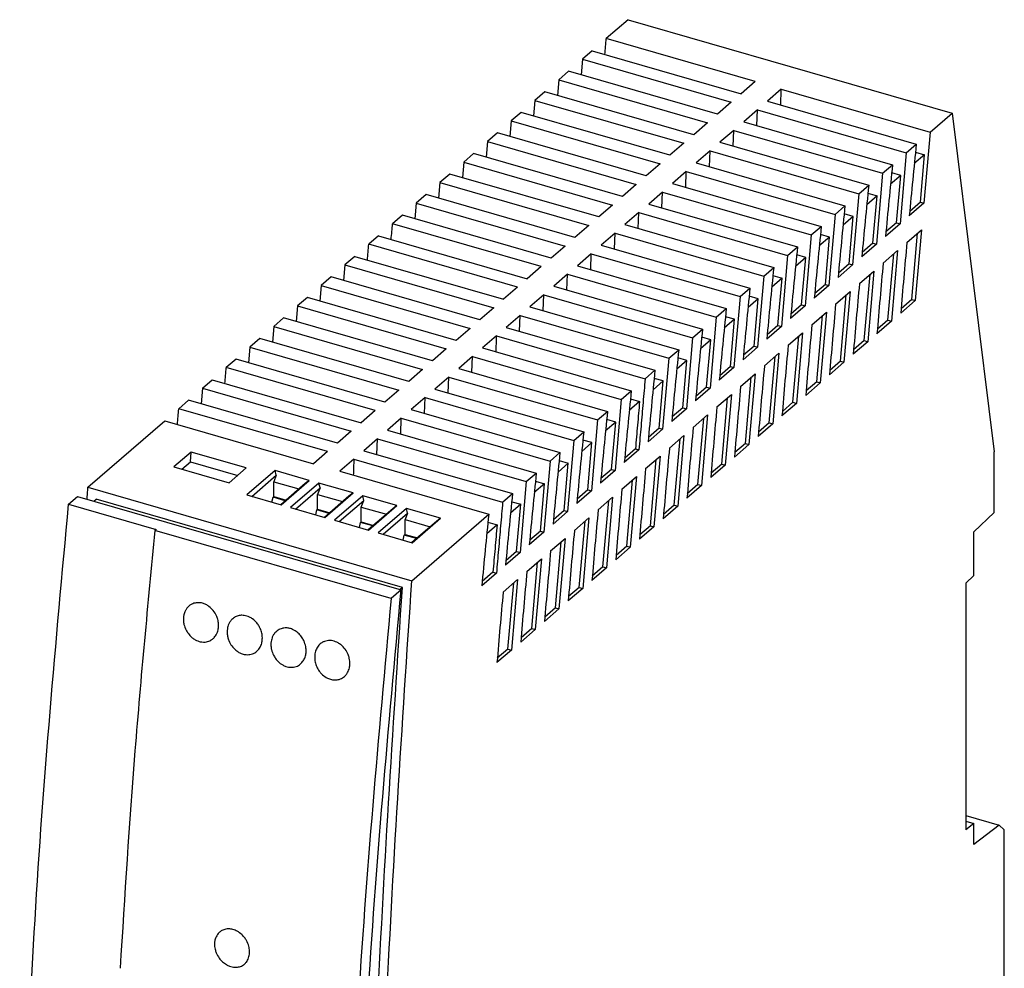
# Model space of a CAD drawing. Units: millimetres. Extents: x -119 to 301, y 703 to 1000.
# Drawn here: x 189 to 237, y 794 to 841 of the extents above; entities that cross this region are included whole.
import ezdxf

# ---------------------------------------------------------------- set-up
doc = ezdxf.new("R2010")
doc.units = ezdxf.units.MM
doc.layers.add('1', color=7, linetype='Continuous')

# ---------------------------------------------------------------- blocks, each defined once
blk = doc.blocks.new('UNO_PS_1AC_24DC_150W-select__1', base_point=(377.229, 1512.669))
at = {"color": 7, "linetype": 'Continuous'}
for p, q in [((437.559, 1682.802), (435.389, 1680.923)), ((437.559, 1682.802), (469.602, 1673.552)), ((450.111, 1676.673), (435.389, 1680.923)), ((434.003, 1679.723), (433.034, 1678.883)), ((434.003, 1679.723), (448.726, 1675.473)), ((433.034, 1678.883), (432.899, 1677.341)), ((433.034, 1678.883), (447.756, 1674.633)), ((431.664, 1677.697), (430.684, 1676.848)), ((446.387, 1673.447), (431.664, 1677.697)), ((430.684, 1676.848), (430.549, 1675.305)), ((430.684, 1676.848), (445.406, 1672.598)), ((450.111, 1676.673), (448.726, 1675.473)), ((452.704, 1675.918), (451.335, 1674.732)), ((452.649, 1674.353), (452.704, 1675.918)), ((452.704, 1675.918), (467.427, 1671.668)), ((428.334, 1674.813), (428.199, 1673.27)), ((429.314, 1675.662), (428.334, 1674.813)), ((428.334, 1674.813), (443.056, 1670.563)), ((444.037, 1671.412), (429.314, 1675.662)), ((451.335, 1674.732), (466.057, 1670.482)), ((447.756, 1674.633), (446.387, 1673.447)), ((450.354, 1673.883), (448.985, 1672.697)), ((450.299, 1672.318), (450.354, 1673.883)), ((450.354, 1673.883), (465.077, 1669.633)), ((425.984, 1672.777), (425.849, 1671.235)), ((426.964, 1673.627), (425.984, 1672.777)), ((425.984, 1672.777), (440.706, 1668.527)), ((441.687, 1669.377), (426.964, 1673.627)), ((467.427, 1671.668), (469.602, 1673.552)), ((469.602, 1673.552), (473.771, 1640.01)), ((445.406, 1672.598), (444.037, 1671.412)), ((448.004, 1671.848), (446.635, 1670.662)), ((447.949, 1670.282), (448.004, 1671.848)), ((448.004, 1671.848), (462.727, 1667.598)), ((448.985, 1672.697), (463.707, 1668.447)), ((424.614, 1671.591), (423.634, 1670.742)), ((439.337, 1667.341), (424.614, 1671.591)), ((467.427, 1671.668), (466.811, 1664.64)), ((423.634, 1670.742), (423.499, 1669.2)), ((423.634, 1670.742), (438.356, 1666.492)), ((443.056, 1670.563), (441.687, 1669.377)), ((446.635, 1670.662), (461.357, 1666.412)), ((465.077, 1669.633), (466.057, 1670.482)), ((422.264, 1669.556), (421.284, 1668.707)), ((436.987, 1665.306), (422.264, 1669.556)), ((445.654, 1669.813), (444.285, 1668.627)), ((445.599, 1668.247), (445.654, 1669.813)), ((445.654, 1669.813), (460.377, 1665.563)), ((465.077, 1669.633), (464.461, 1662.605)), ((466.875, 1669.425), (465.865, 1668.55)), ((465.977, 1669.685), (466.875, 1669.425)), ((466.465, 1664.74), (466.875, 1669.425)), ((421.284, 1668.707), (421.149, 1667.165)), ((421.284, 1668.707), (436.006, 1664.457)), ((440.706, 1668.527), (439.337, 1667.341)), ((444.285, 1668.627), (459.007, 1664.377)), ((462.727, 1667.598), (463.707, 1668.447)), ((419.914, 1667.521), (418.934, 1666.672)), ((434.637, 1663.271), (419.914, 1667.521)), ((443.304, 1667.777), (441.935, 1666.591)), ((443.249, 1666.212), (443.304, 1667.777)), ((443.304, 1667.777), (458.027, 1663.527)), ((462.727, 1667.598), (462.111, 1660.57)), ((464.525, 1667.39), (463.515, 1666.515)), ((464.525, 1667.39), (463.627, 1667.649)), ((464.115, 1662.705), (464.525, 1667.39)), ((418.934, 1666.672), (418.799, 1665.13)), ((418.934, 1666.672), (433.656, 1662.422)), ((438.356, 1666.492), (436.987, 1665.306)), ((441.935, 1666.591), (456.657, 1662.341)), ((460.377, 1665.563), (461.357, 1666.412)), ((417.564, 1665.486), (416.584, 1664.637)), ((432.287, 1661.236), (417.564, 1665.486)), ((440.954, 1665.742), (439.585, 1664.556)), ((440.899, 1664.177), (440.954, 1665.742)), ((440.954, 1665.742), (455.677, 1661.492)), ((460.377, 1665.563), (459.761, 1658.535)), ((462.175, 1665.355), (461.165, 1664.48)), ((461.277, 1665.614), (462.175, 1665.355)), ((461.765, 1660.67), (462.175, 1665.355)), ((416.584, 1664.637), (416.449, 1663.094)), ((416.584, 1664.637), (431.306, 1660.387)), ((436.006, 1664.457), (434.637, 1663.271)), ((439.585, 1664.556), (454.307, 1660.306)), ((458.027, 1663.527), (459.007, 1664.377)), ((466.811, 1664.64), (465.368, 1663.39)), ((466.465, 1664.74), (465.409, 1663.826)), ((466.465, 1664.74), (466.811, 1664.64)), ((415.214, 1663.451), (414.239, 1662.606)), ((429.937, 1659.201), (415.214, 1663.451)), ((438.604, 1663.707), (437.235, 1662.521)), ((438.549, 1662.142), (438.604, 1663.707)), ((438.604, 1663.707), (453.327, 1659.457)), ((458.027, 1663.527), (457.411, 1656.499)), ((459.825, 1663.32), (458.815, 1662.445)), ((459.825, 1663.32), (458.927, 1663.579)), ((459.415, 1658.635), (459.825, 1663.32)), ((428.961, 1658.356), (414.239, 1662.606)), ((433.656, 1662.422), (432.287, 1661.236)), ((437.235, 1662.521), (451.957, 1658.271)), ((455.677, 1661.492), (456.657, 1662.341)), ((464.461, 1662.605), (463.018, 1661.355)), ((464.115, 1662.705), (463.059, 1661.791)), ((464.115, 1662.705), (464.461, 1662.605)), ((412.853, 1661.406), (411.889, 1660.571)), ((412.853, 1661.406), (427.576, 1657.156)), ((436.254, 1661.672), (434.885, 1660.486)), ((436.199, 1660.107), (436.254, 1661.672)), ((436.254, 1661.672), (450.977, 1657.422)), ((455.677, 1661.492), (455.061, 1654.464)), ((457.475, 1661.285), (456.465, 1660.41)), ((457.475, 1661.285), (456.577, 1661.544)), ((457.065, 1656.599), (457.475, 1661.285)), ((465.134, 1660.744), (466.569, 1661.987)), ((465.611, 1655.099), (466.185, 1661.655)), ((466.569, 1661.987), (465.957, 1654.999)), ((426.611, 1656.321), (411.889, 1660.571)), ((431.306, 1660.387), (429.937, 1659.201)), ((434.885, 1660.486), (449.607, 1656.236)), ((453.327, 1659.457), (454.307, 1660.306)), ((462.111, 1660.57), (460.668, 1659.32)), ((461.765, 1660.67), (460.709, 1659.755)), ((461.765, 1660.67), (462.111, 1660.57)), ((410.503, 1659.371), (409.534, 1658.531)), ((410.503, 1659.371), (425.226, 1655.121)), ((433.904, 1659.637), (432.535, 1658.451)), ((433.849, 1658.071), (433.904, 1659.637)), ((433.904, 1659.637), (448.627, 1655.387)), ((453.327, 1659.457), (452.711, 1652.429)), ((455.125, 1659.25), (454.115, 1658.374)), ((455.125, 1659.25), (454.227, 1659.509)), ((454.715, 1654.564), (455.125, 1659.25)), ((462.784, 1658.709), (464.219, 1659.952)), ((463.261, 1653.063), (463.835, 1659.619)), ((464.219, 1659.952), (463.607, 1652.963)), ((409.534, 1658.531), (409.399, 1656.989)), ((409.534, 1658.531), (424.256, 1654.281)), ((428.961, 1658.356), (427.576, 1657.156)), ((432.535, 1658.451), (447.257, 1654.201)), ((450.977, 1657.422), (451.957, 1658.271)), ((459.761, 1658.535), (458.318, 1657.285)), ((459.415, 1658.635), (458.359, 1657.72)), ((459.415, 1658.635), (459.761, 1658.535)), ((408.164, 1657.345), (407.184, 1656.496)), ((422.887, 1653.095), (408.164, 1657.345)), ((431.554, 1657.602), (430.185, 1656.416)), ((431.499, 1656.036), (431.554, 1657.602)), ((431.554, 1657.602), (446.277, 1653.352)), ((450.977, 1657.422), (450.361, 1650.394)), ((452.775, 1657.214), (451.765, 1656.339)), ((451.877, 1657.474), (452.775, 1657.214)), ((452.365, 1652.529), (452.775, 1657.214)), ((460.434, 1656.674), (461.869, 1657.917)), ((460.911, 1651.028), (461.485, 1657.584)), ((461.869, 1657.917), (461.257, 1650.928)), ((407.184, 1656.496), (407.049, 1654.954)), ((407.184, 1656.496), (421.906, 1652.246)), ((426.611, 1656.321), (425.226, 1655.121)), ((430.185, 1656.416), (444.907, 1652.166)), ((448.627, 1655.387), (449.607, 1656.236)), ((457.411, 1656.499), (455.968, 1655.25)), ((457.065, 1656.599), (456.009, 1655.685)), ((457.065, 1656.599), (457.411, 1656.499)), ((405.814, 1655.31), (404.834, 1654.461)), ((420.537, 1651.06), (405.814, 1655.31)), ((429.204, 1655.567), (427.835, 1654.38)), ((429.149, 1654.001), (429.204, 1655.567)), ((429.204, 1655.567), (443.927, 1651.317)), ((448.627, 1655.387), (448.011, 1648.359)), ((450.425, 1655.179), (449.527, 1655.439)), ((458.084, 1654.639), (459.519, 1655.882)), ((458.561, 1648.993), (459.135, 1655.549)), ((459.519, 1655.882), (458.907, 1648.893)), ((404.834, 1654.461), (404.699, 1652.919)), ((404.834, 1654.461), (419.556, 1650.211)), ((424.256, 1654.281), (422.887, 1653.095)), ((427.835, 1654.38), (442.557, 1650.13)), ((450.425, 1655.179), (449.415, 1654.304)), ((450.015, 1650.494), (450.425, 1655.179)), ((455.061, 1654.464), (453.618, 1653.215)), ((454.715, 1654.564), (453.659, 1653.65)), ((454.715, 1654.564), (455.061, 1654.464)), ((465.957, 1654.999), (464.522, 1653.755)), ((465.611, 1655.099), (464.558, 1654.187)), ((465.611, 1655.099), (465.957, 1654.999)), ((426.854, 1653.531), (425.485, 1652.345)), ((426.799, 1651.966), (426.854, 1653.531)), ((426.854, 1653.531), (441.577, 1649.281)), ((446.277, 1653.352), (445.661, 1646.324)), ((446.277, 1653.352), (447.257, 1654.201)), ((448.075, 1653.144), (447.177, 1653.403)), ((455.734, 1652.604), (457.169, 1653.847)), ((456.211, 1646.958), (456.785, 1653.514)), ((457.169, 1653.847), (456.557, 1646.858)), ((402.484, 1652.426), (402.349, 1650.883)), ((403.464, 1653.275), (402.484, 1652.426)), ((402.484, 1652.426), (417.206, 1648.176)), ((418.187, 1649.025), (403.464, 1653.275)), ((425.485, 1652.345), (440.207, 1648.095)), ((448.075, 1653.144), (447.065, 1652.269)), ((447.665, 1648.459), (448.075, 1653.144)), ((452.711, 1652.429), (451.268, 1651.179)), ((452.365, 1652.529), (451.309, 1651.615)), ((452.365, 1652.529), (452.711, 1652.429)), ((463.607, 1652.963), (462.172, 1651.72)), ((463.261, 1653.063), (462.208, 1652.152)), ((463.261, 1653.063), (463.607, 1652.963)), ((421.906, 1652.246), (420.537, 1651.06)), ((424.51, 1651.501), (423.135, 1650.31)), ((424.51, 1651.501), (439.232, 1647.251)), ((443.927, 1651.317), (444.907, 1652.166)), ((445.725, 1651.109), (444.827, 1651.368)), ((453.384, 1650.568), (454.819, 1651.812)), ((453.861, 1644.923), (454.435, 1651.479)), ((454.819, 1651.812), (454.207, 1644.823)), ((400.134, 1650.391), (399.999, 1648.848)), ((401.114, 1651.24), (400.134, 1650.391)), ((400.134, 1650.391), (414.856, 1646.141)), ((415.837, 1646.99), (401.114, 1651.24)), ((443.927, 1651.317), (443.311, 1644.288)), ((445.725, 1651.109), (444.715, 1650.234)), ((445.315, 1646.424), (445.725, 1651.109)), ((450.361, 1650.394), (448.918, 1649.144)), ((450.015, 1650.494), (448.959, 1649.58)), ((450.015, 1650.494), (450.361, 1650.394)), ((461.257, 1650.928), (459.822, 1649.685)), ((460.911, 1651.028), (459.858, 1650.117)), ((460.911, 1651.028), (461.257, 1650.928)), ((419.556, 1650.211), (418.187, 1649.025)), ((422.154, 1649.461), (420.785, 1648.275)), ((422.099, 1647.896), (422.154, 1649.461)), ((422.154, 1649.461), (436.877, 1645.211)), ((423.135, 1650.31), (437.857, 1646.06)), ((441.577, 1649.281), (442.557, 1650.13)), ((451.034, 1648.533), (452.469, 1649.776)), ((451.511, 1642.888), (452.085, 1649.444)), ((452.469, 1649.776), (451.857, 1642.788)), ((398.764, 1649.205), (397.789, 1648.36)), ((413.487, 1644.955), (398.764, 1649.205)), ((441.577, 1649.281), (440.961, 1642.253)), ((443.375, 1649.074), (442.365, 1648.199)), ((443.375, 1649.074), (442.477, 1649.333)), ((442.965, 1644.388), (443.375, 1649.074)), ((447.665, 1648.459), (446.609, 1647.545)), ((447.665, 1648.459), (448.011, 1648.359)), ((458.907, 1648.893), (457.472, 1647.65)), ((458.561, 1648.993), (457.508, 1648.081)), ((458.561, 1648.993), (458.907, 1648.893)), ((412.511, 1644.11), (397.789, 1648.36)), ((417.206, 1648.176), (415.837, 1646.99)), ((420.785, 1648.275), (435.507, 1644.025)), ((439.232, 1647.251), (440.207, 1648.095)), ((448.011, 1648.359), (446.568, 1647.109)), ((448.684, 1646.498), (450.119, 1647.741)), ((450.119, 1647.741), (449.507, 1640.753)), ((395.434, 1646.32), (396.403, 1647.16)), ((396.403, 1647.16), (411.126, 1642.91)), ((419.804, 1647.426), (418.435, 1646.24)), ((419.749, 1645.86), (419.804, 1647.426)), ((419.804, 1647.426), (434.527, 1643.176)), ((441.025, 1647.039), (440.015, 1646.164)), ((441.025, 1647.039), (440.127, 1647.298)), ((440.615, 1642.353), (441.025, 1647.039)), ((449.161, 1640.853), (449.735, 1647.408)), ((456.557, 1646.858), (455.122, 1645.615)), ((456.211, 1646.958), (455.158, 1646.046)), ((456.211, 1646.958), (456.557, 1646.858)), ((395.434, 1646.32), (395.299, 1644.778)), ((395.434, 1646.32), (410.156, 1642.07)), ((414.856, 1646.141), (413.487, 1644.955)), ((418.435, 1646.24), (433.157, 1641.99)), ((436.877, 1645.211), (437.857, 1646.06)), ((445.661, 1646.324), (444.218, 1645.074)), ((445.315, 1646.424), (444.259, 1645.509)), ((445.315, 1646.424), (445.661, 1646.324)), ((446.334, 1644.463), (447.769, 1645.706)), ((447.769, 1645.706), (447.157, 1638.717)), ((393.089, 1644.29), (394.064, 1645.134)), ((408.787, 1640.884), (394.064, 1645.134)), ((417.454, 1645.391), (416.085, 1644.205)), ((417.399, 1643.825), (417.454, 1645.391)), ((417.454, 1645.391), (432.177, 1641.141)), ((436.877, 1645.211), (436.261, 1638.183)), ((438.68, 1645.008), (437.665, 1644.128)), ((437.778, 1645.269), (438.68, 1645.008)), ((446.811, 1638.817), (447.385, 1645.373)), ((454.207, 1644.823), (452.772, 1643.58)), ((453.861, 1644.923), (452.808, 1644.011)), ((453.861, 1644.923), (454.207, 1644.823)), ((407.811, 1640.04), (393.089, 1644.29)), ((412.511, 1644.11), (411.126, 1642.91)), ((416.085, 1644.205), (430.807, 1639.955)), ((434.527, 1643.176), (435.507, 1644.025)), ((443.311, 1644.288), (441.868, 1643.039)), ((442.965, 1644.388), (441.909, 1643.474)), ((442.965, 1644.388), (443.311, 1644.288)), ((443.984, 1642.428), (445.419, 1643.671)), ((445.419, 1643.671), (444.807, 1636.682)), ((384.104, 1636.509), (391.703, 1643.09)), ((391.703, 1643.09), (406.426, 1638.84)), ((415.104, 1643.356), (413.735, 1642.169)), ((415.049, 1641.79), (415.104, 1643.356)), ((415.104, 1643.356), (429.827, 1639.106)), ((434.527, 1643.176), (433.911, 1636.148)), ((436.325, 1642.968), (435.315, 1642.093)), ((436.325, 1642.968), (435.427, 1643.228)), ((435.915, 1638.283), (436.325, 1642.968)), ((444.461, 1636.782), (445.035, 1643.338)), ((451.857, 1642.788), (450.422, 1641.545)), ((451.511, 1642.888), (450.458, 1641.976)), ((451.511, 1642.888), (451.857, 1642.788)), ((410.156, 1642.07), (408.787, 1640.884)), ((413.735, 1642.169), (428.457, 1637.919)), ((432.177, 1641.141), (433.157, 1641.99)), ((440.961, 1642.253), (439.518, 1641.004)), ((440.615, 1642.353), (439.559, 1641.439)), ((440.615, 1642.353), (440.961, 1642.253)), ((441.634, 1640.393), (443.069, 1641.636)), ((443.069, 1641.636), (442.457, 1634.647)), ((412.754, 1641.32), (411.385, 1640.134)), ((412.699, 1639.755), (412.754, 1641.32)), ((412.754, 1641.32), (427.477, 1637.07)), ((432.177, 1641.141), (431.561, 1634.113)), ((433.975, 1640.933), (432.965, 1640.058)), ((433.975, 1640.933), (433.077, 1641.192)), ((433.565, 1636.248), (433.975, 1640.933)), ((442.111, 1634.747), (442.685, 1641.303)), ((449.507, 1640.753), (448.072, 1639.509)), ((449.161, 1640.853), (448.108, 1639.941)), ((449.161, 1640.853), (449.507, 1640.753)), ((394.312, 1639.999), (392.612, 1638.527)), ((394.244, 1639.046), (394.312, 1639.999)), ((399.768, 1638.424), (394.312, 1639.999)), ((407.811, 1640.04), (406.426, 1638.84)), ((411.385, 1640.134), (426.107, 1635.884)), ((429.827, 1639.106), (430.807, 1639.955)), ((438.622, 1640.227), (437.168, 1638.968)), ((438.275, 1640.327), (437.209, 1639.404)), ((438.275, 1640.327), (438.622, 1640.227)), ((473.771, 1634.029), (473.771, 1640.01)), ((393.386, 1638.303), (394.244, 1639.046)), ((394.244, 1639.046), (398.926, 1637.695)), ((410.41, 1639.29), (409.035, 1638.099)), ((410.41, 1639.29), (425.132, 1635.04)), ((429.827, 1639.106), (429.211, 1632.078)), ((431.625, 1638.898), (430.615, 1638.023)), ((430.727, 1639.157), (431.625, 1638.898)), ((431.215, 1634.213), (431.625, 1638.898)), ((439.284, 1638.357), (440.719, 1639.601)), ((439.761, 1632.712), (440.335, 1639.268)), ((440.719, 1639.601), (440.107, 1632.612)), ((447.157, 1638.717), (445.722, 1637.474)), ((446.811, 1638.817), (445.758, 1637.906)), ((446.811, 1638.817), (447.157, 1638.717)), ((392.612, 1638.527), (398.068, 1636.952)), ((398.068, 1636.952), (399.768, 1638.424)), ((402.628, 1638.176), (399.828, 1635.751)), ((400.312, 1635.611), (402.737, 1637.711)), ((402.737, 1637.711), (402.487, 1637.061)), ((406.005, 1637.201), (402.628, 1638.176)), ((402.737, 1637.711), (402.628, 1638.176)), ((409.035, 1638.099), (423.757, 1633.849)), ((427.477, 1637.07), (428.457, 1637.919)), ((436.261, 1638.183), (434.818, 1636.933)), ((435.915, 1638.283), (434.859, 1637.369)), ((435.915, 1638.283), (436.261, 1638.183)), ((402.487, 1635.598), (402.487, 1637.061)), ((402.487, 1637.061), (404.97, 1636.345)), ((405.595, 1636.886), (403.17, 1634.786)), ((403.205, 1634.776), (406.005, 1637.201)), ((406.958, 1636.926), (404.158, 1634.501)), ((406.005, 1637.201), (405.595, 1636.886)), ((407.068, 1636.461), (406.958, 1636.926)), ((410.335, 1635.951), (406.958, 1636.926)), ((427.477, 1637.07), (426.861, 1630.042)), ((429.275, 1636.863), (428.265, 1635.988)), ((428.377, 1637.122), (429.275, 1636.863)), ((428.865, 1632.178), (429.275, 1636.863)), ((436.934, 1636.322), (438.369, 1637.565)), ((437.411, 1630.677), (437.985, 1637.233)), ((438.369, 1637.565), (437.757, 1630.577)), ((444.461, 1636.782), (443.408, 1635.871)), ((444.461, 1636.782), (444.807, 1636.682)), ((384.104, 1636.509), (416.147, 1627.259)), ((399.828, 1635.751), (403.205, 1634.776)), ((404.643, 1634.361), (407.068, 1636.461)), ((407.068, 1636.461), (406.818, 1635.811)), ((406.818, 1634.348), (406.818, 1635.811)), ((406.818, 1635.811), (409.3, 1635.095)), ((407.535, 1633.526), (410.335, 1635.951)), ((410.335, 1635.951), (409.925, 1635.636)), ((425.132, 1635.04), (426.107, 1635.884)), ((433.911, 1636.148), (432.468, 1634.898)), ((433.565, 1636.248), (432.509, 1635.334)), ((433.565, 1636.248), (433.911, 1636.148)), ((444.807, 1636.682), (443.372, 1635.439)), ((382.186, 1634.848), (383.051, 1635.596)), ((382.186, 1634.848), (390.846, 1632.348)), ((383.051, 1635.596), (415.094, 1626.346)), ((384.667, 1635.13), (384.903, 1635.334)), ((415.214, 1626.584), (384.903, 1635.334)), ((402.304, 1635.036), (402.412, 1635.533)), ((402.412, 1635.533), (402.487, 1635.598)), ((403.628, 1635.182), (402.412, 1635.533)), ((402.487, 1635.598), (403.703, 1635.247)), ((409.925, 1635.636), (407.5, 1633.536)), ((411.288, 1635.676), (408.488, 1633.251)), ((408.973, 1633.111), (411.398, 1635.211)), ((411.148, 1634.561), (411.398, 1635.211)), ((414.665, 1634.701), (411.288, 1635.676)), ((411.398, 1635.211), (411.288, 1635.676)), ((426.925, 1634.828), (425.915, 1633.953)), ((426.027, 1635.087), (426.925, 1634.828)), ((426.515, 1630.142), (426.925, 1634.828)), ((434.584, 1634.287), (436.019, 1635.53)), ((435.061, 1628.642), (435.635, 1635.198)), ((436.019, 1635.53), (435.407, 1628.542)), ((404.158, 1634.501), (407.535, 1633.526)), ((406.634, 1633.786), (406.743, 1634.283)), ((406.743, 1634.283), (406.818, 1634.348)), ((407.958, 1633.932), (406.743, 1634.283)), ((406.818, 1634.348), (408.033, 1633.997)), ((411.148, 1633.098), (411.148, 1634.561)), ((411.148, 1634.561), (413.631, 1633.845)), ((414.256, 1634.386), (411.831, 1632.286)), ((411.865, 1632.276), (414.665, 1634.701)), ((415.618, 1634.426), (412.818, 1632.001)), ((413.303, 1631.861), (415.728, 1633.961)), ((414.665, 1634.701), (414.256, 1634.386)), ((415.728, 1633.961), (415.478, 1633.311)), ((415.728, 1633.961), (415.618, 1634.426)), ((418.996, 1633.451), (415.618, 1634.426)), ((416.147, 1627.259), (423.757, 1633.849)), ((431.561, 1634.113), (430.118, 1632.863)), ((431.215, 1634.213), (430.159, 1633.298)), ((431.215, 1634.213), (431.561, 1634.113)), ((442.457, 1634.647), (441.022, 1633.404)), ((442.111, 1634.747), (441.058, 1633.835)), ((442.111, 1634.747), (442.457, 1634.647)), ((471.771, 1632.116), (473.771, 1634.029)), ((408.488, 1633.251), (411.865, 1632.276)), ((410.964, 1632.536), (411.073, 1633.033)), ((411.073, 1633.033), (411.148, 1633.098)), ((412.288, 1632.682), (411.073, 1633.033)), ((411.148, 1633.098), (412.363, 1632.747)), ((415.478, 1631.848), (415.478, 1633.311)), ((415.478, 1633.311), (417.961, 1632.595)), ((418.586, 1633.136), (416.161, 1631.036)), ((416.196, 1631.026), (418.996, 1633.451)), ((418.996, 1633.451), (418.586, 1633.136)), ((423.678, 1633.058), (424.58, 1632.797)), ((432.234, 1632.252), (433.669, 1633.495)), ((432.711, 1626.606), (433.285, 1633.162)), ((433.669, 1633.495), (433.057, 1626.506)), ((390.846, 1632.348), (390.719, 1632.238)), ((414.102, 1625.488), (390.719, 1632.238)), ((412.818, 1632.001), (416.196, 1631.026)), ((424.58, 1632.797), (423.565, 1631.917)), ((429.211, 1632.078), (427.768, 1630.828)), ((428.865, 1632.178), (427.809, 1631.263)), ((428.865, 1632.178), (429.211, 1632.078)), ((440.107, 1632.612), (438.672, 1631.369)), ((439.761, 1632.712), (438.708, 1631.8)), ((439.761, 1632.712), (440.107, 1632.612)), ((471.771, 1627.786), (471.771, 1632.116)), ((415.294, 1631.286), (415.403, 1631.783)), ((415.403, 1631.783), (415.478, 1631.848)), ((416.618, 1631.432), (415.403, 1631.783)), ((415.478, 1631.848), (416.693, 1631.497)), ((429.884, 1630.217), (431.319, 1631.46)), ((430.361, 1624.571), (430.935, 1631.127)), ((431.319, 1631.46), (430.707, 1624.471)), ((426.861, 1630.042), (425.418, 1628.793)), ((426.515, 1630.142), (425.459, 1629.228)), ((426.515, 1630.142), (426.861, 1630.042)), ((437.757, 1630.577), (436.322, 1629.334)), ((437.411, 1630.677), (436.358, 1629.765)), ((437.411, 1630.677), (437.757, 1630.577)), ((427.534, 1628.182), (428.969, 1629.425)), ((428.011, 1622.536), (428.585, 1629.092)), ((428.969, 1629.425), (428.357, 1622.436)), ((424.522, 1628.016), (423.068, 1626.758)), ((424.175, 1628.116), (423.109, 1627.193)), ((424.175, 1628.116), (424.522, 1628.016)), ((435.407, 1628.542), (433.972, 1627.298)), ((435.061, 1628.642), (434.008, 1627.73)), ((435.061, 1628.642), (435.407, 1628.542)), ((425.184, 1626.147), (426.619, 1627.39)), ((425.661, 1620.501), (426.235, 1627.057)), ((426.619, 1627.39), (426.007, 1620.401)), ((470.971, 1627.02), (471.771, 1627.786)), ((470.971, 1627.02), (470.971, 1602.598)), ((415.094, 1626.346), (414.102, 1625.488)), ((415.214, 1626.584), (414.978, 1626.38)), ((433.057, 1626.506), (431.622, 1625.263)), ((432.711, 1626.606), (431.658, 1625.695)), ((432.711, 1626.606), (433.057, 1626.506)), ((430.707, 1624.471), (429.272, 1623.228)), ((430.361, 1624.571), (429.308, 1623.66)), ((430.361, 1624.571), (430.707, 1624.471)), ((428.357, 1622.436), (426.922, 1621.193)), ((428.011, 1622.536), (426.958, 1621.624)), ((428.011, 1622.536), (428.357, 1622.436)), ((426.007, 1620.401), (424.572, 1619.158)), ((425.661, 1620.501), (424.608, 1619.589)), ((425.661, 1620.501), (426.007, 1620.401)), ((470.971, 1604.031), (474.272, 1603.079)), ((470.971, 1603.449), (471.771, 1603.218)), ((471.771, 1603.218), (470.971, 1602.598)), ((471.771, 1601.14), (471.771, 1603.218)), ((474.272, 1603.079), (471.771, 1601.14)), ((474.771, 1602.6), (474.272, 1603.079)), ((474.771, 1565.446), (474.771, 1602.6))]:
    blk.add_line(p, q, dxfattribs=at)
for centre, radius, start, end in [((399.328, 1622.458), 1.381, 113.80583, 130.93226), ((403.658, 1621.208), 1.381, 113.80583, 130.93226), ((395.547, 1622.605), 1.425, 310.91416, 317.96953), ((408.022, 1619.919), 1.433, 130.91371, 137.94949), ((398.747, 1590.298), 1.293, 305.78572, 310.89728)]:
    blk.add_arc(centre, radius, start, end, dxfattribs=at)
for points in [[(435.252, 1679.362), (435.275, 1679.622), (435.321, 1680.143), (435.366, 1680.663), (435.389, 1680.923)], [(414.102, 1661.046), (414.125, 1661.306), (414.171, 1661.826), (414.216, 1662.346), (414.239, 1662.606)], [(411.752, 1659.011), (411.775, 1659.271), (411.821, 1659.791), (411.866, 1660.311), (411.889, 1660.571)], [(424.51, 1651.501), (424.5, 1651.239), (424.482, 1650.715), (424.463, 1650.191), (424.454, 1649.929)], [(397.652, 1646.8), (397.675, 1647.06), (397.721, 1647.58), (397.766, 1648.1), (397.789, 1648.36)], [(392.952, 1642.729), (392.975, 1642.989), (393.021, 1643.51), (393.066, 1644.03), (393.089, 1644.29)], [(410.41, 1639.29), (410.4, 1639.028), (410.382, 1638.504), (410.363, 1637.98), (410.354, 1637.718)]]:
    blk.add_open_spline(points, degree=3, dxfattribs=at)
for points, knots in [([(466.057, 1670.482), (465.939, 1669.299), (465.703, 1666.936), (465.48, 1664.571), (465.368, 1663.39)], [0, 0, 0, 0, 3.566686, 7.125027, 7.125027, 7.125027, 7.125027]), ([(463.707, 1668.447), (463.589, 1667.264), (463.353, 1664.901), (463.13, 1662.536), (463.018, 1661.355)], [0, 0, 0, 0, 3.566686, 7.125027, 7.125027, 7.125027, 7.125027]), ([(461.357, 1666.412), (461.239, 1665.229), (461.003, 1662.865), (460.78, 1660.501), (460.668, 1659.32)], [0, 0, 0, 0, 3.566686, 7.125027, 7.125027, 7.125027, 7.125027]), ([(459.007, 1664.377), (458.889, 1663.194), (458.653, 1660.83), (458.43, 1658.466), (458.318, 1657.285)], [0, 0, 0, 0, 3.566686, 7.125027, 7.125027, 7.125027, 7.125027]), ([(456.657, 1662.341), (456.539, 1661.158), (456.303, 1658.795), (456.08, 1656.431), (455.968, 1655.25)], [0, 0, 0, 0, 3.566686, 7.125027, 7.125027, 7.125027, 7.125027]), ([(454.307, 1660.306), (454.189, 1659.123), (453.953, 1656.76), (453.73, 1654.395), (453.618, 1653.215)], [0, 0, 0, 0, 3.566686, 7.125027, 7.125027, 7.125027, 7.125027]), ([(465.134, 1660.744), (465.029, 1659.578), (464.819, 1657.249), (464.621, 1654.919), (464.522, 1653.755)], [0, 0, 0, 0, 3.512035, 7.015527, 7.015527, 7.015527, 7.015527]), ([(451.957, 1658.271), (451.839, 1657.088), (451.603, 1654.725), (451.38, 1652.36), (451.268, 1651.179)], [0, 0, 0, 0, 3.566686, 7.125027, 7.125027, 7.125027, 7.125027]), ([(462.784, 1658.709), (462.679, 1657.543), (462.469, 1655.214), (462.271, 1652.884), (462.172, 1651.72)], [0, 0, 0, 0, 3.512035, 7.015527, 7.015527, 7.015527, 7.015527]), ([(449.607, 1656.236), (449.489, 1655.053), (449.253, 1652.69), (449.03, 1650.325), (448.918, 1649.144)], [0, 0, 0, 0, 3.566686, 7.125027, 7.125027, 7.125027, 7.125027]), ([(460.434, 1656.674), (460.329, 1655.508), (460.119, 1653.179), (459.921, 1650.849), (459.822, 1649.685)], [0, 0, 0, 0, 3.512035, 7.015527, 7.015527, 7.015527, 7.015527]), ([(458.084, 1654.639), (457.979, 1653.473), (457.769, 1651.144), (457.571, 1648.814), (457.472, 1647.65)], [0, 0, 0, 0, 3.512035, 7.015527, 7.015527, 7.015527, 7.015527]), ([(447.257, 1654.201), (447.139, 1653.018), (446.903, 1650.654), (446.68, 1648.29), (446.568, 1647.109)], [0, 0, 0, 0, 3.566686, 7.125027, 7.125027, 7.125027, 7.125027]), ([(455.734, 1652.604), (455.629, 1651.438), (455.419, 1649.109), (455.221, 1646.778), (455.122, 1645.615)], [0, 0, 0, 0, 3.512035, 7.015527, 7.015527, 7.015527, 7.015527]), ([(444.907, 1652.166), (444.789, 1650.983), (444.553, 1648.619), (444.33, 1646.255), (444.218, 1645.074)], [0, 0, 0, 0, 3.566686, 7.125027, 7.125027, 7.125027, 7.125027]), ([(453.384, 1650.568), (453.279, 1649.403), (453.069, 1647.073), (452.871, 1644.743), (452.772, 1643.58)], [0, 0, 0, 0, 3.512035, 7.015527, 7.015527, 7.015527, 7.015527]), ([(442.557, 1650.13), (442.439, 1648.947), (442.203, 1646.584), (441.98, 1644.22), (441.868, 1643.039)], [0, 0, 0, 0, 3.566686, 7.125027, 7.125027, 7.125027, 7.125027]), ([(451.034, 1648.533), (450.929, 1647.367), (450.719, 1645.038), (450.521, 1642.708), (450.422, 1641.545)], [0, 0, 0, 0, 3.512035, 7.015527, 7.015527, 7.015527, 7.015527]), ([(440.207, 1648.095), (440.089, 1646.912), (439.853, 1644.549), (439.63, 1642.184), (439.518, 1641.004)], [0, 0, 0, 0, 3.566686, 7.125027, 7.125027, 7.125027, 7.125027]), ([(439.232, 1647.251), (439.198, 1646.861), (439.13, 1646.081), (439.061, 1645.301), (439.027, 1644.91), (439.027, 1644.909), (439.027, 1644.908)], [0, 0, 0, 0, 1.17418, 2.34836, 2.350002, 2.351644, 2.351644, 2.351644, 2.351644]), ([(448.684, 1646.498), (448.579, 1645.332), (448.369, 1643.003), (448.171, 1640.673), (448.072, 1639.509)], [0, 0, 0, 0, 3.512035, 7.015527, 7.015527, 7.015527, 7.015527]), ([(437.857, 1646.06), (437.739, 1644.877), (437.503, 1642.514), (437.28, 1640.149), (437.168, 1638.968)], [0, 0, 0, 0, 3.566686, 7.125027, 7.125027, 7.125027, 7.125027]), ([(438.68, 1645.008), (438.613, 1644.228), (438.478, 1642.668), (438.343, 1641.107), (438.275, 1640.327)], [0, 0, 0, 0, 2.349162, 4.698306, 4.698306, 4.698306, 4.698306]), ([(439.027, 1644.908), (438.959, 1644.128), (438.824, 1642.568), (438.689, 1641.007), (438.622, 1640.227)], [0, 0, 0, 0, 2.349162, 4.698306, 4.698306, 4.698306, 4.698306]), ([(435.507, 1644.025), (435.389, 1642.842), (435.153, 1640.479), (434.93, 1638.114), (434.818, 1636.933)], [0, 0, 0, 0, 3.566686, 7.125027, 7.125027, 7.125027, 7.125027]), ([(446.334, 1644.463), (446.229, 1643.297), (446.019, 1640.968), (445.821, 1638.638), (445.722, 1637.474)], [0, 0, 0, 0, 3.512035, 7.015527, 7.015527, 7.015527, 7.015527]), ([(433.157, 1641.99), (433.039, 1640.807), (432.803, 1638.443), (432.58, 1636.079), (432.468, 1634.898)], [0, 0, 0, 0, 3.566686, 7.125027, 7.125027, 7.125027, 7.125027]), ([(443.984, 1642.428), (443.879, 1641.262), (443.669, 1638.933), (443.471, 1636.603), (443.372, 1635.439)], [0, 0, 0, 0, 3.512035, 7.015527, 7.015527, 7.015527, 7.015527]), ([(430.807, 1639.955), (430.689, 1638.772), (430.453, 1636.408), (430.23, 1634.044), (430.118, 1632.863)], [0, 0, 0, 0, 3.566686, 7.125027, 7.125027, 7.125027, 7.125027]), ([(441.634, 1640.393), (441.529, 1639.227), (441.319, 1636.898), (441.121, 1634.568), (441.022, 1633.404)], [0, 0, 0, 0, 3.512035, 7.015527, 7.015527, 7.015527, 7.015527]), ([(428.457, 1637.919), (428.339, 1636.736), (428.103, 1634.373), (427.88, 1632.009), (427.768, 1630.828)], [0, 0, 0, 0, 3.566686, 7.125027, 7.125027, 7.125027, 7.125027]), ([(439.284, 1638.357), (439.179, 1637.192), (438.969, 1634.862), (438.771, 1632.532), (438.672, 1631.369)], [0, 0, 0, 0, 3.512035, 7.015527, 7.015527, 7.015527, 7.015527]), ([(384.017, 1635.317), (384.032, 1635.516), (384.061, 1635.913), (384.089, 1636.31), (384.104, 1636.509)], [0, 0, 0, 0, 0.597036, 1.194241, 1.194241, 1.194241, 1.194241]), ([(426.107, 1635.884), (425.989, 1634.701), (425.753, 1632.338), (425.53, 1629.974), (425.418, 1628.793)], [0, 0, 0, 0, 3.566686, 7.125027, 7.125027, 7.125027, 7.125027]), ([(436.934, 1636.322), (436.829, 1635.156), (436.619, 1632.827), (436.421, 1630.497), (436.322, 1629.334)], [0, 0, 0, 0, 3.512035, 7.015527, 7.015527, 7.015527, 7.015527]), ([(377.347, 1553.779), (377.714, 1567.095), (378.459, 1594.169), (380.93, 1621.141), (382.186, 1634.848)], [0, 0, 0, 0, 39.952073, 81.231871, 81.231871, 81.231871, 81.231871]), ([(425.132, 1635.04), (425.098, 1634.65), (425.03, 1633.87), (424.961, 1633.09), (424.927, 1632.699), (424.927, 1632.698), (424.927, 1632.697)], [0, 0, 0, 0, 1.17418, 2.34836, 2.350002, 2.351644, 2.351644, 2.351644, 2.351644]), ([(423.757, 1633.849), (423.639, 1632.666), (423.403, 1630.303), (423.18, 1627.938), (423.068, 1626.758)], [0, 0, 0, 0, 3.566686, 7.125027, 7.125027, 7.125027, 7.125027]), ([(434.584, 1634.287), (434.479, 1633.121), (434.269, 1630.792), (434.071, 1628.462), (433.972, 1627.298)], [0, 0, 0, 0, 3.512035, 7.015527, 7.015527, 7.015527, 7.015527]), ([(390.719, 1632.238), (390.023, 1624.966), (388.642, 1610.538), (387.733, 1596.071), (387.282, 1588.895)], [0, 0, 0, 0, 21.911835, 43.480992, 43.480992, 43.480992, 43.480992]), ([(424.58, 1632.797), (424.513, 1632.017), (424.378, 1630.457), (424.243, 1628.897), (424.175, 1628.116)], [0, 0, 0, 0, 2.349162, 4.698306, 4.698306, 4.698306, 4.698306]), ([(424.927, 1632.697), (424.859, 1631.917), (424.724, 1630.357), (424.589, 1628.797), (424.522, 1628.016)], [0, 0, 0, 0, 2.349162, 4.698306, 4.698306, 4.698306, 4.698306]), ([(432.234, 1632.252), (432.129, 1631.086), (431.919, 1628.757), (431.721, 1626.427), (431.622, 1625.263)], [0, 0, 0, 0, 3.512035, 7.015527, 7.015527, 7.015527, 7.015527]), ([(429.884, 1630.217), (429.779, 1629.051), (429.569, 1626.722), (429.371, 1624.392), (429.272, 1623.228)], [0, 0, 0, 0, 3.512035, 7.015527, 7.015527, 7.015527, 7.015527]), ([(427.534, 1628.182), (427.429, 1627.016), (427.219, 1624.687), (427.021, 1622.357), (426.922, 1621.193)], [0, 0, 0, 0, 3.512035, 7.015527, 7.015527, 7.015527, 7.015527]), ([(412.298, 1541.969), (412.633, 1556.038), (413.311, 1584.495), (415.194, 1612.897), (416.147, 1627.259)], [0, 0, 0, 0, 42.211899, 85.384702, 85.384702, 85.384702, 85.384702]), ([(410.245, 1545.629), (410.616, 1558.888), (411.37, 1585.845), (413.839, 1612.7), (415.094, 1626.346)], [0, 0, 0, 0, 39.78179, 80.881474, 80.881474, 80.881474, 80.881474]), ([(411.432, 1542.219), (411.762, 1556.136), (412.43, 1584.285), (414.279, 1612.38), (415.214, 1626.584)], [0, 0, 0, 0, 41.758372, 84.458232, 84.458232, 84.458232, 84.458232]), ([(425.184, 1626.147), (425.079, 1624.981), (424.869, 1622.652), (424.671, 1620.321), (424.572, 1619.158)], [0, 0, 0, 0, 3.512035, 7.015527, 7.015527, 7.015527, 7.015527]), ([(396.605, 1621.651), (396.648, 1621.702), (396.747, 1621.821), (396.865, 1622.035), (396.952, 1622.269), (397.022, 1622.579), (397.04, 1622.972), (396.964, 1623.412), (396.797, 1623.871), (396.522, 1624.321), (396.149, 1624.686), (395.781, 1624.913), (395.401, 1625.062), (395.031, 1625.108), (394.705, 1625.065), (394.492, 1624.999), (394.283, 1624.9), (394.161, 1624.805), (394.093, 1624.752)], [0, 0, 0, 0, 0.201232, 0.462151, 0.729424, 0.946322, 1.414099, 1.898535, 2.276507, 2.874954, 3.464762, 3.822039, 4.166467, 4.682929, 4.917407, 5.14881, 5.350157, 5.608724, 5.608724, 5.608724, 5.608724]), ([(414.102, 1625.488), (412.852, 1611.849), (410.392, 1585.006), (409.641, 1558.062), (409.271, 1544.809)], [0, 0, 0, 0, 41.077158, 80.841154, 80.841154, 80.841154, 80.841154]), ([(394.093, 1624.752), (394.041, 1624.703), (393.919, 1624.587), (393.769, 1624.367), (393.656, 1624.122), (393.555, 1623.771), (393.529, 1623.374), (393.605, 1622.864), (393.763, 1622.437), (394.038, 1621.99), (394.346, 1621.662), (394.759, 1621.379), (395.147, 1621.226), (395.534, 1621.18), (395.815, 1621.204), (396.05, 1621.269), (396.271, 1621.367), (396.405, 1621.47), (396.48, 1621.528)], [0, 0, 0, 0, 0.215445, 0.501509, 0.792557, 1.023634, 1.594432, 1.968012, 2.564785, 2.943644, 3.537565, 3.898281, 4.440777, 4.767259, 5.060337, 5.279812, 5.497038, 5.78218, 5.78218, 5.78218, 5.78218]), ([(398.423, 1623.502), (398.371, 1623.453), (398.25, 1623.337), (398.099, 1623.117), (397.986, 1622.872), (397.885, 1622.521), (397.859, 1622.124), (397.924, 1621.687), (398.061, 1621.256), (398.317, 1620.794), (398.676, 1620.412), (399.063, 1620.147), (399.444, 1619.986), (399.82, 1619.929), (400.133, 1619.952), (400.38, 1620.017), (400.611, 1620.123), (400.744, 1620.226), (400.81, 1620.278)], [0, 0, 0, 0, 0.215445, 0.501509, 0.792557, 1.023634, 1.594432, 1.968012, 2.344431, 2.943652, 3.537573, 3.898289, 4.343076, 4.767545, 5.026041, 5.280132, 5.5309, 5.782537, 5.782537, 5.782537, 5.782537]), ([(400.81, 1620.278), (400.905, 1620.375), (401.098, 1620.573), (401.276, 1620.962), (401.365, 1621.393), (401.356, 1621.856), (401.249, 1622.325), (401.06, 1622.74), (400.782, 1623.144), (400.457, 1623.454), (400.033, 1623.708), (399.672, 1623.823), (399.357, 1623.846), (399.158, 1623.833), (398.965, 1623.797), (398.84, 1623.749), (398.771, 1623.722)], [0, 0, 0, 0, 0.403932, 0.824305, 1.261102, 1.716478, 2.202048, 2.694255, 3.075934, 3.668722, 4.0229, 4.552569, 4.784466, 4.9683, 5.149096, 5.370634, 5.370634, 5.370634, 5.370634]), ([(402.753, 1622.252), (402.701, 1622.203), (402.58, 1622.087), (402.429, 1621.867), (402.316, 1621.622), (402.216, 1621.271), (402.189, 1620.874), (402.265, 1620.364), (402.423, 1619.937), (402.66, 1619.552), (402.95, 1619.213), (403.3, 1618.946), (403.741, 1618.746), (404.106, 1618.679), (404.451, 1618.7), (404.7, 1618.762), (404.942, 1618.873), (405.074, 1618.976), (405.14, 1619.028)], [0, 0, 0, 0, 0.215445, 0.501509, 0.792557, 1.023634, 1.594432, 1.968012, 2.564785, 2.943644, 3.319918, 3.898213, 4.245955, 4.767065, 4.991129, 5.279609, 5.530378, 5.782015, 5.782015, 5.782015, 5.782015]), ([(405.14, 1619.028), (405.235, 1619.125), (405.428, 1619.323), (405.606, 1619.712), (405.695, 1620.143), (405.686, 1620.643), (405.567, 1621.111), (405.353, 1621.554), (405.086, 1621.923), (404.707, 1622.267), (404.3, 1622.486), (403.951, 1622.574), (403.702, 1622.596), (403.503, 1622.586), (403.295, 1622.547), (403.17, 1622.499), (403.101, 1622.472)], [0, 0, 0, 0, 0.403932, 0.824305, 1.261102, 1.716478, 2.313317, 2.693982, 3.187243, 3.668754, 4.219361, 4.552716, 4.740506, 4.968443, 5.149239, 5.370777, 5.370777, 5.370777, 5.370777]), ([(409.471, 1617.778), (409.523, 1617.827), (409.643, 1617.942), (409.787, 1618.152), (409.902, 1618.396), (409.986, 1618.678), (410.036, 1619.081), (409.99, 1619.525), (409.832, 1620.025), (409.576, 1620.488), (409.217, 1620.871), (408.805, 1621.154), (408.418, 1621.306), (408.043, 1621.35), (407.762, 1621.329), (407.504, 1621.261), (407.273, 1621.152), (407.141, 1621.047), (407.084, 1621.002)], [0, 0, 0, 0, 0.214403, 0.498609, 0.756888, 1.022634, 1.377822, 1.968598, 2.345358, 2.944989, 3.538974, 3.899666, 4.440014, 4.766389, 5.025027, 5.279347, 5.56486, 5.783536, 5.783536, 5.783536, 5.783536]), ([(406.958, 1620.879), (406.904, 1620.812), (406.806, 1620.692), (406.7, 1620.493), (406.616, 1620.279), (406.541, 1619.97), (406.522, 1619.559), (406.604, 1619.083), (406.783, 1618.627), (407.029, 1618.246), (407.357, 1617.895), (407.742, 1617.627), (408.196, 1617.462), (408.566, 1617.428), (408.86, 1617.466), (409.082, 1617.534), (409.29, 1617.636), (409.41, 1617.73), (409.471, 1617.778)], [0, 0, 0, 0, 0.2565, 0.463402, 0.673507, 0.946466, 1.413519, 1.897197, 2.385329, 2.873493, 3.24776, 3.820776, 4.262388, 4.68406, 4.918305, 5.149404, 5.378056, 5.607632, 5.607632, 5.607632, 5.607632]), ([(397.126, 1592.475), (397.078, 1592.429), (396.968, 1592.325), (396.831, 1592.126), (396.727, 1591.904), (396.651, 1591.642), (396.605, 1591.269), (396.653, 1590.839), (396.812, 1590.351), (397.053, 1589.924), (397.401, 1589.535), (397.755, 1589.271), (398.162, 1589.075), (398.543, 1588.991), (398.877, 1589.003), (399.096, 1589.048), (399.304, 1589.122), (399.432, 1589.203), (399.504, 1589.249)], [0, 0, 0, 0, 0.197698, 0.455446, 0.717904, 0.929424, 1.269877, 1.839148, 2.209566, 2.807323, 3.293574, 3.767146, 4.119592, 4.646427, 4.914441, 5.117608, 5.317283, 5.571314, 5.571314, 5.571314, 5.571314]), ([(399.594, 1589.321), (399.659, 1589.384), (399.775, 1589.497), (399.907, 1589.705), (400.005, 1589.926), (400.086, 1590.236), (400.109, 1590.631), (400.026, 1591.13), (399.842, 1591.579), (399.593, 1591.955), (399.294, 1592.286), (398.913, 1592.567), (398.462, 1592.753), (398.076, 1592.81), (397.768, 1592.784), (397.54, 1592.722), (397.327, 1592.628), (397.198, 1592.53), (397.126, 1592.475)], [0, 0, 0, 0, 0.270774, 0.483428, 0.734334, 0.993343, 1.440799, 1.90963, 2.502665, 2.880393, 3.256998, 3.835678, 4.283522, 4.708177, 4.99261, 5.205043, 5.414601, 5.687584, 5.687584, 5.687584, 5.687584])]:
    blk.add_open_spline(points, degree=3, knots=knots, dxfattribs=at)
blk = doc.blocks.new('Allg1', base_point=(426, 1598))
blk.add_blockref('UNO_PS_1AC_24DC_150W-select__1', (377.229, 1512.669))
blk = doc.blocks.new('1')
at = {"xscale": 0.5, "yscale": 0.5, "zscale": 0.5}
blk.add_blockref('Allg1', (213, 799), dxfattribs=at)

msp = doc.modelspace()

# ---------------------------------------------------------------- block references
at = {"layer": '1'}
msp.add_blockref('1', (0, 0), dxfattribs=at)

doc.saveas('drawing.dxf')
